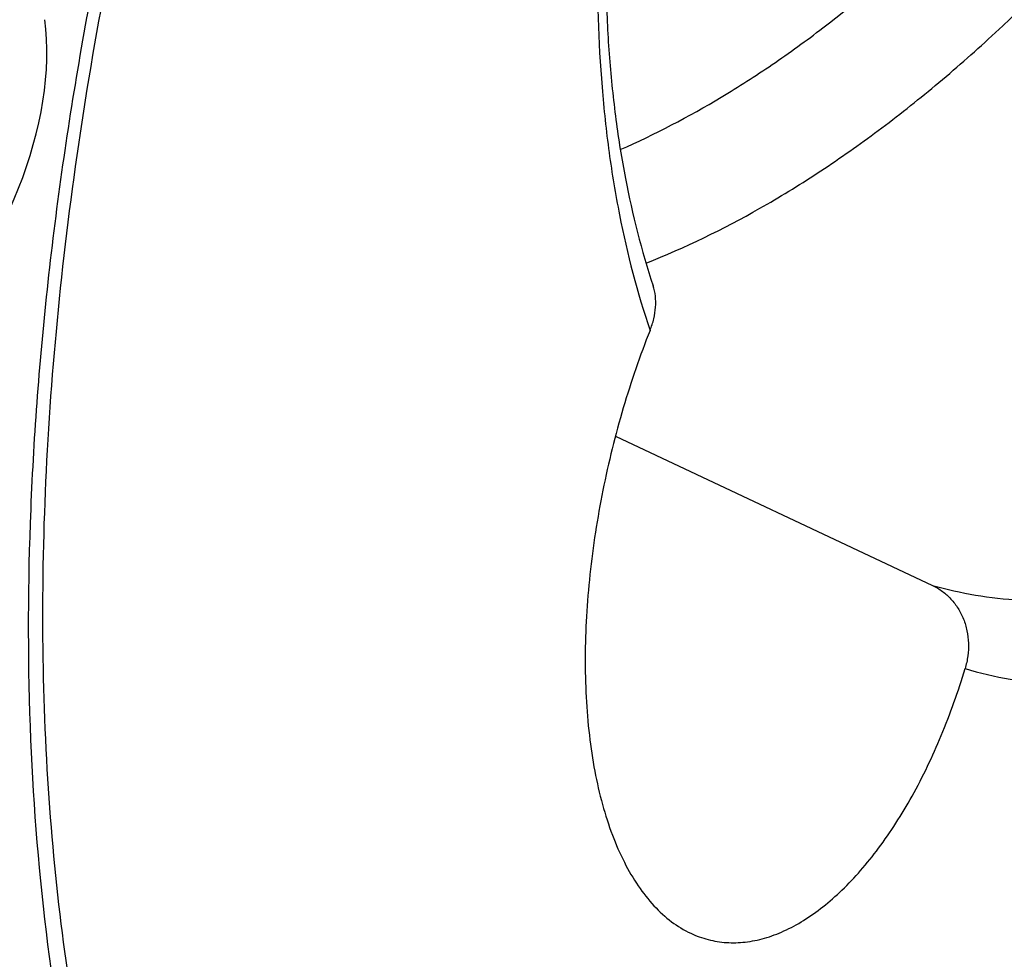
# Model space of a CAD drawing. Units: millimetres. Extents: x 0 to 841, y 0 to 594.
# Drawn here: x 190 to 214, y 92 to 115 of the extents above; entities that cross this region are included whole.
import ezdxf

# ---------------------------------------------------------------- set-up
doc = ezdxf.new("R2010")
doc.units = ezdxf.units.MM
doc.header["$LTSCALE"] = 46.255
doc.layers.add('607088167-000_CL', color=7, linetype='CONTINUOUS')

msp = doc.modelspace()

# ---------------------------------------------------------------- linework, layer by layer
at = {"layer": '607088167-000_CL', "color": 7, "linetype": 'CONTINUOUS'}
msp.add_line((204.821, 105.0238), (212.5958, 101.3637), dxfattribs=at)
msp.add_ellipse((186.9898, 111.8471), major_axis=(2.5681, 5.4865), ratio=0.5347866, start_param=-2.231415, end_param=-0.6857764, dxfattribs=at)
at = {"layer": '607088167-000_CL', "color": 9, "linetype": 'CONTINUOUS'}
for points, knots in [([(238.6212, 185.2662), (237.2142, 184.6146), (234.3853, 183.1122), (230.256, 180.3978), (226.1501, 177.1801), (222.1066, 173.4903), (218.1635, 169.3633), (214.3582, 164.8384), (210.727, 159.9586), (207.3046, 154.7707), (204.1236, 149.3241), (201.2145, 143.6711), (198.6051, 137.8657), (196.3205, 131.9635), (194.3825, 126.0209), (192.8096, 120.0949), (191.6169, 114.2419), (190.8157, 108.5179), (190.4136, 102.9773), (190.4148, 97.6726), (190.8195, 92.6538), (191.6245, 87.968), (192.8236, 83.6591), (194.4071, 79.768), (196.0616, 76.8627), (197.565, 74.8023), (198.7617, 73.4062), (200.0405, 72.141), (201.3984, 71.01), (202.8322, 70.016), (204.3382, 69.1617), (205.9127, 68.4494), (207.5515, 67.8807), (209.2506, 67.4572), (211.0056, 67.1797), (212.8122, 67.0489), (215.3168, 67.0703), (217.8796, 67.3935), (220.4626, 67.9891), (223.1667, 68.7986), (225.1661, 69.6031), (226.4867, 70.2147)], [0, 0, 0, 0, 0.0289451, 0.0596759, 0.0921373, 0.1262212, 0.1617757, 0.1986139, 0.2365207, 0.2752592, 0.3145763, 0.3542084, 0.3938857, 0.4333379, 0.4722986, 0.5105108, 0.5477314, 0.5837374, 0.6183318, 0.6513501, 0.6826685, 0.7122131, 0.7399703, 0.7659999, 0.7904471, 0.8021574, 0.8135714, 0.8247349, 0.8356993, 0.8465208, 0.8572592, 0.8679767, 0.8787359, 0.8895983, 0.9006226, 0.9118636, 0.923371, 0.9473381, 0.9598825, 0.972831, 1, 1, 1, 1]), ([(209.3045, 157.2617), (208.4294, 155.9405), (206.7272, 153.2466), (204.3353, 149.0881), (202.1021, 144.8093), (200.0401, 140.4345), (198.1611, 135.9884), (196.4754, 131.4959), (194.9928, 126.9825), (193.7215, 122.4735), (192.6687, 117.9945), (191.8402, 113.5704), (191.2409, 109.2263), (190.874, 104.9866), (190.7416, 100.875), (190.8446, 96.9145), (191.1825, 93.1273), (191.7536, 89.5344), (192.555, 86.1559), (193.5826, 83.0106), (194.8314, 80.116), (196.2952, 77.4887), (197.9668, 75.144), (199.8378, 73.0961), (201.8978, 71.3582), (204.1352, 69.9421), (206.5357, 68.8574), (209.0841, 68.1108), (211.7638, 67.7065), (214.5583, 67.6456), (217.451, 67.927), (220.4254, 68.5479), (223.4649, 69.5035), (225.4736, 70.3389), (226.4835, 70.8066)], [0, 0, 0, 0, 0.040094, 0.0805945, 0.1213414, 0.162172, 0.2029226, 0.2434304, 0.2835353, 0.3230815, 0.3619194, 0.3999075, 0.4369148, 0.4728222, 0.5075259, 0.5409393, 0.5729964, 0.6036554, 0.632902, 0.6607544, 0.6872676, 0.7125376, 0.7367059, 0.7599601, 0.7825326, 0.8046933, 0.8267364, 0.8489638, 0.8716655, 0.895104, 0.9195023, 0.9450378, 0.9718414, 1, 1, 1, 1]), ([(208.6437, 135.8173), (208.1172, 134.5516), (207.1556, 132.0074), (205.9889, 128.151), (205.1223, 124.3309), (204.5687, 120.6033), (204.3364, 117.0227), (204.4146, 114.1572), (204.6485, 111.9878), (204.9798, 109.9862), (205.3554, 108.5363), (205.6689, 107.6128)], [0, 0, 0, 0, 0.1422329, 0.2819429, 0.4177256, 0.5482955, 0.6725362, 0.7895584, 0.8451843, 0.8988131, 1, 1, 1, 1]), ([(204.9408, 112.0433), (205.7928, 112.4152), (207.0567, 113.0792), (208.6839, 114.1244), (210.368, 115.3426), (212.4451, 117.108), (213.9954, 118.6879), (214.7587, 119.5304)], [0, 0, 0, 0, 0.2243485, 0.3432764, 0.4665837, 0.7256618, 1, 1, 1, 1]), ([(205.5702, 109.262), (206.5305, 109.6392), (207.9575, 110.3363), (209.7936, 111.4612), (211.1994, 112.4431), (212.5983, 113.5409), (214.4738, 115.1768), (215.8087, 116.5271), (216.6709, 117.476)], [0, 0, 0, 0, 0.2223293, 0.3407409, 0.4638797, 0.5916092, 0.7237295, 1, 1, 1, 1]), ([(212.5958, 101.3637), (212.9407, 101.2673), (213.6492, 101.1109), (214.7437, 100.9886), (215.8748, 100.9768), (217.0379, 101.0755), (218.2291, 101.2839), (219.8807, 101.7154), (221.5396, 102.3618), (223.1864, 103.1917), (224.9043, 104.1913), (227.0477, 105.6958), (229.5433, 107.8362), (231.1242, 109.4481), (231.9029, 110.3052)], [0, 0, 0, 0, 0.0481806, 0.0973646, 0.1478983, 0.2000825, 0.2541678, 0.3103532, 0.4294994, 0.4926942, 0.5583171, 0.6967037, 0.8442272, 1, 1, 1, 1]), ([(213.3899, 99.3272), (213.7536, 99.221), (214.5012, 99.0477), (215.6577, 98.9081), (216.8536, 98.8872), (218.0843, 98.9849), (219.3453, 99.2005), (221.0948, 99.6528), (222.387, 100.1552), (223.2382, 100.5494)], [0, 0, 0, 0, 0.1121571, 0.2266043, 0.344179, 0.4656094, 0.5915024, 0.7223401, 1, 1, 1, 1])]:
    msp.add_open_spline(points, degree=3, knots=knots, dxfattribs=at)
at = {"layer": '607088167-000_CL', "color": 7, "linetype": 'CONTINUOUS'}
for points, knots in [([(208.7107, 135.7223), (208.2026, 134.4947), (207.2743, 132.0291), (206.1467, 128.296), (205.3079, 124.606), (204.7698, 121.0168), (204.5741, 118.111), (204.5792, 115.8868), (204.6599, 114.3066), (204.8165, 112.7938), (205.1172, 110.9203), (205.4587, 109.5675), (205.7443, 108.7093)], [0, 0, 0, 0, 0.1439545, 0.2851911, 0.4222047, 0.55358, 0.6780293, 0.7373166, 0.7944724, 0.8493943, 0.9019997, 1, 1, 1, 1]), ([(205.6689, 107.6128), (205.7061, 107.706), (205.7669, 107.8929), (205.8133, 108.1768), (205.8096, 108.4514), (205.7718, 108.6267), (205.7443, 108.7093)], [0, 0, 0, 0, 0.2686579, 0.5240922, 0.7669125, 1, 1, 1, 1]), ([(205.6689, 107.6128), (205.4213, 106.9921), (204.9784, 105.7016), (204.4832, 103.7006), (204.2163, 101.9853), (204.1027, 100.6149), (204.0708, 99.6128), (204.0929, 98.6411), (204.1699, 97.7105), (204.3018, 96.8311), (204.4881, 96.0126), (204.7276, 95.2642), (205.0183, 94.5941), (205.3578, 94.0101), (205.625, 93.6695), (205.7659, 93.5183)], [0, 0, 0, 0, 0.1368028, 0.2788037, 0.42146, 0.4915958, 0.5601589, 0.626604, 0.6904253, 0.7511737, 0.8084769, 0.862064, 0.9117943, 0.9576946, 1, 1, 1, 1]), ([(212.5958, 101.3637), (212.6797, 101.3242), (212.8411, 101.2277), (213.0521, 101.0376), (213.2268, 100.8073), (213.3594, 100.5437), (213.4454, 100.2546), (213.4812, 99.9486), (213.4653, 99.6352), (213.4204, 99.4287), (213.3899, 99.3272)], [0, 0, 0, 0, 0.1170189, 0.2354684, 0.3561624, 0.4795537, 0.6057865, 0.7347768, 0.8662895, 1, 1, 1, 1]), ([(206.6664, 92.8452), (206.8037, 92.7806), (207.0898, 92.6762), (207.5429, 92.6034), (208.0101, 92.6165), (208.486, 92.7142), (208.966, 92.8945), (209.4459, 93.155), (209.9217, 93.4927), (210.3896, 93.9043), (210.8455, 94.3862), (211.2855, 94.9343), (211.706, 95.5439), (212.2462, 96.4497), (212.8455, 97.7048), (213.2226, 98.7711), (213.3899, 99.3272)], [0, 0, 0, 0, 0.0438748, 0.0874749, 0.1319305, 0.1782652, 0.2273102, 0.2796702, 0.3357308, 0.3956875, 0.4595797, 0.5273226, 0.5987347, 0.6735596, 0.8320844, 1, 1, 1, 1]), ([(205.7659, 93.5183), (205.8983, 93.3763), (206.1776, 93.1207), (206.5014, 92.9229), (206.6664, 92.8452)], [0, 0, 0, 0, 0.5155439, 1, 1, 1, 1])]:
    msp.add_open_spline(points, degree=3, knots=knots, dxfattribs=at)

doc.saveas('drawing.dxf')
